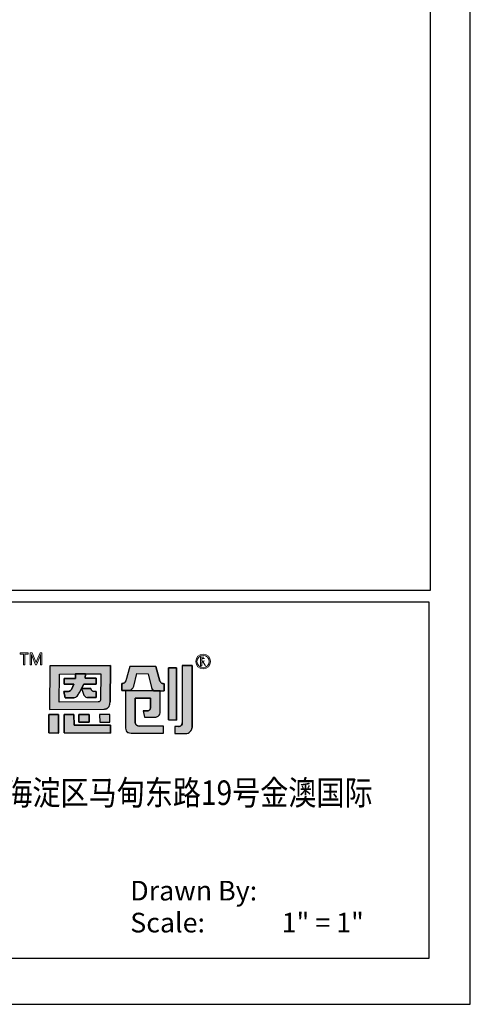
# Model space of a CAD drawing. Units: millimetres. Extents: x 40 to 99447, y 3 to 111367.
# Drawn here: x 69 to 70, y 3 to 7 of the extents above; entities that cross this region are included whole.
import ezdxf
from ezdxf.enums import TextEntityAlignment as Align

# ---------------------------------------------------------------- set-up
doc = ezdxf.new("R2010")
doc.units = ezdxf.units.MM
doc.layers.add('N-Tron BorderLine', color=7, linetype='Continuous')
doc.layers.add('N-Tron LogoLine', color=7, linetype='Continuous')
doc.styles.add('N-Tron Arial', font='arial.ttf')

msp = doc.modelspace()

# ---------------------------------------------------------------- hatches: boundary and pattern name
h = msp.add_hatch(color=256)
h.dxf.hatch_style = 1
h.paths.add_polyline_path([(69.0235, 4.2946), (68.7773, 4.2929), (68.7755, 4.1156), (68.9975, 4.1172, 0.032937), (69.0021, 4.1176, 0.090428), (69.0103, 4.1203, 0.089412), (69.0155, 4.1244, 0.103011), (69.0201, 4.1327, 0.072619), (69.022, 4.1457), (69.0221, 4.1473)])
h.paths.add_polyline_path([(68.8159, 4.26), (68.8809, 4.2605), (68.8817, 4.2605), (68.8817, 4.2611), (68.9216, 4.2614), (68.9216, 4.2608), (68.9846, 4.2612), (68.9836, 4.1562, -0.05705), (68.9831, 4.1529, -0.093491), (68.9817, 4.1499), (68.9817, 4.1498, -0.092955), (68.9797, 4.148, -0.069934), (68.9777, 4.1471, -0.071044), (68.9744, 4.1466), (68.8147, 4.1456)], flags=16)
h.paths.add_polyline_path([(68.8358, 4.2419), (68.8816, 4.2422), (68.8817, 4.2611), (68.9216, 4.2614), (68.9214, 4.2425), (68.9658, 4.2428), (68.9655, 4.219), (68.9156, 4.2186), (68.9061, 4.2012), (68.9436, 4.2014), (68.9444, 4.1997, 0.029919), (68.9449, 4.1976, 0.162005), (68.9494, 4.1914, 0.157724), (68.9562, 4.1893), (68.9663, 4.1893), (68.9661, 4.1643), (68.931, 4.1641, -0.254459), (68.9178, 4.171, -0.106265), (68.9116, 4.1864), (68.9058, 4.2005), (68.8978, 4.185), (68.8974, 4.1843, -0.034729), (68.8939, 4.1773, -0.145814), (68.8824, 4.1659, -0.080067), (68.876, 4.1639, -0.028839), (68.873, 4.1636), (68.8389, 4.1634), (68.8338, 4.1884), (68.8494, 4.1885, 0.093608), (68.8572, 4.1903, 0.129435), (68.8634, 4.1952, 0.069934), (68.866, 4.2), (68.8752, 4.2184), (68.8751, 4.2184), (68.8356, 4.2181)], flags=0)
h.paths.add_polyline_path([(68.9658, 4.2428), (68.9214, 4.2425), (68.9216, 4.2608), (68.8817, 4.2605), (68.8816, 4.2422), (68.8358, 4.2419), (68.8356, 4.2181), (68.8752, 4.2184), (68.8661, 4.2003), (68.866, 4.2, -0.067987), (68.8635, 4.1953, -0.131456), (68.8572, 4.1903, -0.093608), (68.8494, 4.1885), (68.8338, 4.1884), (68.8389, 4.1634), (68.873, 4.1636, 0.03224), (68.8763, 4.1639, 0.075881), (68.8824, 4.1659, 0.145814), (68.8939, 4.1773, 0.034729), (68.8974, 4.1843), (68.8978, 4.185), (68.9062, 4.2012), (68.9061, 4.2012), (68.9156, 4.2186), (68.9655, 4.219)], flags=0)
h.paths.add_polyline_path([(68.8754, 4.0956), (68.8351, 4.0956), (68.8355, 4.0199), (69.0237, 4.0198), (69.0235, 4.0512), (68.8757, 4.0512)])
h.paths.add_polyline_path([(68.9376, 4.0956), (68.8956, 4.0956), (68.8958, 4.0642), (68.9378, 4.0642)], flags=17)
h.paths.add_polyline_path([(69.0218, 4.0956), (68.9798, 4.0956), (68.9799, 4.0642), (69.0219, 4.0642)], flags=17)
h.paths.add_polyline_path([(68.8127, 4.0956), (68.7725, 4.0956), (68.7729, 4.0199), (68.8131, 4.0198)])
h.paths.add_polyline_path([(68.9658, 4.2428), (68.9214, 4.2425), (68.9216, 4.2608), (68.8817, 4.2605), (68.8816, 4.2422), (68.8358, 4.2419), (68.8356, 4.2181), (68.8752, 4.2184), (68.8661, 4.2003), (68.866, 4.2, -0.067987), (68.8635, 4.1953, -0.131456), (68.8572, 4.1903, -0.093608), (68.8494, 4.1885), (68.8338, 4.1884), (68.8389, 4.1634), (68.873, 4.1636, 0.03224), (68.8763, 4.1639, 0.075881), (68.8824, 4.1659, 0.145814), (68.8939, 4.1773, 0.034729), (68.8974, 4.1843), (68.8978, 4.185), (68.9058, 4.2005), (68.9116, 4.1864, 0.10873), (68.918, 4.1707, 0.24788), (68.931, 4.1641), (68.9661, 4.1643), (68.9663, 4.1893), (68.9562, 4.1893, -0.157724), (68.9494, 4.1914, -0.162005), (68.9449, 4.1976, -0.029919), (68.9444, 4.1997), (68.9436, 4.2014), (68.9061, 4.2012), (68.9156, 4.2186), (68.9655, 4.219)], flags=0)
h.paths.add_polyline_path([(69.1312, 4.2616), (69.1766, 4.2614), (69.1904, 4.2045, 0.103261), (69.1934, 4.1985), (69.1989, 4.192), (69.2247, 4.1918), (69.2419, 4.1918), (69.2419, 4.2205, -0.108844), (69.234, 4.2218, -0.098023), (69.2289, 4.2251, -0.123261), (69.2253, 4.2313), (69.2078, 4.2901), (69.1021, 4.2905), (69.0858, 4.232, 0.005843), (69.0855, 4.2308, -0.094957), (69.0835, 4.2265, -0.167832), (69.0772, 4.2221, -0.082576), (69.0707, 4.2213), (69.0707, 4.1925), (69.1066, 4.1925), (69.1127, 4.1995, 0.109042), (69.1185, 4.2101)])
h.paths.add_polyline_path([(69.226, 4.1918), (69.0848, 4.1924), (69.085, 4.0399, 0.114161), (69.0878, 4.0281, 0.18147), (69.0957, 4.0215, 0.08278), (69.1078, 4.0195), (69.2398, 4.0189), (69.2397, 4.0477), (69.1402, 4.0482, -0.064174), (69.1356, 4.0487, -0.108825), (69.13, 4.0514, -0.08519), (69.1269, 4.0548, -0.135964), (69.1249, 4.0618), (69.1249, 4.0655), (69.1247, 4.1618), (69.1861, 4.1615), (69.1861, 4.121, -0.14693), (69.1842, 4.1145, -0.151557), (69.1796, 4.1112, -0.08287), (69.1744, 4.1103), (69.1746, 4.1103), (69.1573, 4.1104), (69.1622, 4.084), (69.1997, 4.0838, 0.011383), (69.2031, 4.0839, 0.006869), (69.2043, 4.0839, 0.029554), (69.2085, 4.0845, 0.068391), (69.2152, 4.0867, 0.190845), (69.2241, 4.0968, 0.088408), (69.2261, 4.1079)])
h.paths.add_polyline_path([(69.2925, 4.2853), (69.26, 4.2854), (69.2602, 4.0729), (69.2927, 4.0727)])
h.paths.add_polyline_path([(68.9658, 4.2428), (68.9214, 4.2425), (68.9216, 4.2608), (68.8817, 4.2605), (68.8816, 4.2422), (68.8358, 4.2419), (68.8356, 4.2181), (68.8752, 4.2184), (68.8661, 4.2003), (68.866, 4.2, -0.067987), (68.8635, 4.1953, -0.131456), (68.8572, 4.1903, -0.093608), (68.8494, 4.1885), (68.8338, 4.1884), (68.8389, 4.1634), (68.873, 4.1636, 0.03224), (68.8763, 4.1639, 0.075881), (68.8824, 4.1659, 0.145814), (68.8939, 4.1773, 0.034729), (68.8974, 4.1843), (68.8978, 4.185), (68.9058, 4.2005), (68.9062, 4.2012), (68.9061, 4.2012), (68.9156, 4.2186), (68.9655, 4.219)], flags=0)
h = msp.add_hatch(color=256)
h.dxf.hatch_style = 1
h.paths.add_polyline_path([(68.9658, 4.2428), (68.9214, 4.2425), (68.9216, 4.2608), (68.8817, 4.2605), (68.8816, 4.2422), (68.8358, 4.2419), (68.8356, 4.2181), (68.8752, 4.2184), (68.8661, 4.2003), (68.866, 4.2, -0.067987), (68.8635, 4.1953, -0.15503), (68.8559, 4.1898, -0.076892), (68.8494, 4.1885), (68.8338, 4.1884), (68.8389, 4.1634), (68.873, 4.1636, 0.03224), (68.8763, 4.1639, 0.075881), (68.8824, 4.1659, 0.145814), (68.8939, 4.1773, 0.034729), (68.8974, 4.1843), (68.8978, 4.185), (68.9062, 4.2012), (68.9055, 4.2012), (68.9058, 4.2006), (68.9156, 4.2186), (68.9655, 4.219)], flags=0)
h.paths.add_polyline_path([(69.0201, 4.1327, 0.072619), (69.022, 4.1457), (69.0221, 4.1473), (69.0235, 4.2946), (68.7773, 4.2929), (68.7755, 4.1156), (68.9975, 4.1172, 0.032937), (69.0021, 4.1176, 0.090428), (69.0103, 4.1203, 0.089412), (69.0155, 4.1244, 0.103011)])
h.paths.add_polyline_path([(68.8147, 4.1456), (68.8159, 4.26), (68.8809, 4.2605), (68.8817, 4.2605), (68.8817, 4.2611), (68.9216, 4.2614), (68.9216, 4.2608), (68.9846, 4.2612), (68.9836, 4.1562, -0.05705), (68.9831, 4.1529, -0.093491), (68.9817, 4.1499), (68.9817, 4.1498, -0.092955), (68.9797, 4.148, -0.069934), (68.9777, 4.1471, -0.071044), (68.9744, 4.1466)], flags=16)
h.paths.add_polyline_path([(68.9661, 4.1643), (68.931, 4.1641, -0.24788), (68.918, 4.1707, -0.10873), (68.9116, 4.1864), (68.9058, 4.2005), (68.8978, 4.185), (68.8974, 4.1843, -0.034729), (68.8939, 4.1773, -0.145814), (68.8824, 4.1659, -0.080067), (68.876, 4.1639, -0.028839), (68.873, 4.1636), (68.8389, 4.1634), (68.8338, 4.1884), (68.8494, 4.1885, 0.093608), (68.8572, 4.1903, 0.129435), (68.8634, 4.1952, 0.069934), (68.866, 4.2), (68.8752, 4.2184), (68.8751, 4.2184), (68.8356, 4.2181), (68.8358, 4.2419), (68.8816, 4.2422), (68.8817, 4.2611), (68.9216, 4.2614), (68.9214, 4.2425), (68.9658, 4.2428), (68.9655, 4.219), (68.9156, 4.2186), (68.9061, 4.2012), (68.9436, 4.2014), (68.9444, 4.1997, 0.029919), (68.9449, 4.1976, 0.162005), (68.9494, 4.1914, 0.150301), (68.9559, 4.1893), (68.9663, 4.1893)], flags=0)
h.paths.add_polyline_path([(69.0218, 4.0956), (68.9798, 4.0956), (68.9799, 4.0642), (69.0219, 4.0642)], flags=17)
h.paths.add_polyline_path([(68.9376, 4.0956), (68.8956, 4.0956), (68.8958, 4.0642), (68.9378, 4.0642)], flags=17)
h.paths.add_polyline_path([(68.8754, 4.0956), (68.8351, 4.0956), (68.8355, 4.0199), (69.0237, 4.0198), (69.0235, 4.0512), (68.8757, 4.0512)])
h.paths.add_polyline_path([(68.8127, 4.0956), (68.7725, 4.0956), (68.7729, 4.0199), (68.8131, 4.0198)])
h.paths.add_polyline_path([(69.1247, 4.1618), (69.1861, 4.1615), (69.1861, 4.121, -0.14693), (69.1842, 4.1145, -0.151557), (69.1796, 4.1112, -0.08287), (69.1744, 4.1103), (69.1746, 4.1103), (69.1573, 4.1104), (69.1622, 4.084), (69.1997, 4.0838, 0.011383), (69.2031, 4.0839, 0.006869), (69.2043, 4.0839, 0.029554), (69.2085, 4.0845, 0.068391), (69.2152, 4.0867, 0.190845), (69.2241, 4.0968, 0.088408), (69.2261, 4.1079), (69.226, 4.1918), (69.0848, 4.1924), (69.085, 4.0399, 0.114161), (69.0878, 4.0281, 0.18147), (69.0957, 4.0215, 0.08278), (69.1078, 4.0195), (69.2398, 4.0189), (69.2397, 4.0477), (69.1402, 4.0482, -0.064174), (69.1356, 4.0487, -0.108825), (69.13, 4.0514, -0.08519), (69.1269, 4.0548, -0.135964), (69.1249, 4.0618), (69.1249, 4.0655)])
h.paths.add_polyline_path([(69.1312, 4.2616), (69.1766, 4.2614), (69.1904, 4.2045, 0.103261), (69.1934, 4.1985), (69.1989, 4.192), (69.2247, 4.1918), (69.2419, 4.1918), (69.2419, 4.2205, -0.108844), (69.234, 4.2218, -0.098023), (69.2289, 4.2251, -0.123261), (69.2253, 4.2313), (69.2078, 4.2901), (69.1021, 4.2905), (69.0858, 4.232, 0.005843), (69.0855, 4.2308, -0.094957), (69.0835, 4.2265, -0.167832), (69.0772, 4.2221, -0.082576), (69.0707, 4.2213), (69.0707, 4.1925), (69.1066, 4.1925), (69.1127, 4.1995, 0.109042), (69.1185, 4.2101)])
h.paths.add_polyline_path([(69.2925, 4.2853), (69.26, 4.2854), (69.2602, 4.0729), (69.2927, 4.0727)])
h.paths.add_polyline_path([(69.3555, 4.2944), (69.3155, 4.2946), (69.3158, 4.0605, -0.146933), (69.3132, 4.0518, -0.158264), (69.3071, 4.0474, -0.075629), (69.3001, 4.0462), (69.286, 4.0463), (69.2861, 4.0175), (69.3304, 4.0173, 0.186729), (69.3471, 4.0242, 0.123162), (69.3547, 4.0364, 0.071413), (69.3557, 4.0428)])
h = msp.add_hatch(color=256)
h.dxf.hatch_style = 1
h.paths.add_polyline_path([(69.3555, 4.2944), (69.3155, 4.2946), (69.3158, 4.0605, -0.146933), (69.3132, 4.0518, -0.158264), (69.3071, 4.0474, -0.075629), (69.3001, 4.0462), (69.286, 4.0463), (69.2861, 4.0175), (69.3304, 4.0173, 0.186729), (69.3471, 4.0242, 0.123162), (69.3547, 4.0364, 0.083473), (69.3557, 4.0439)])
h = msp.add_hatch(color=256)
h.dxf.hatch_style = 1
h.paths.add_polyline_path([(68.9062, 4.2012), (68.9061, 4.2012), (68.9156, 4.2186), (68.9655, 4.219), (68.9658, 4.2428), (68.9214, 4.2425), (68.9216, 4.2608), (68.8817, 4.2605), (68.8816, 4.2422), (68.8358, 4.2419), (68.8356, 4.2181), (68.8752, 4.2184), (68.8661, 4.2003), (68.866, 4.2, -0.067987), (68.8635, 4.1953, -0.131456), (68.8572, 4.1903, -0.093608), (68.8494, 4.1885), (68.8338, 4.1884), (68.8389, 4.1634), (68.873, 4.1636, 0.03224), (68.8763, 4.1639, 0.075881), (68.8824, 4.1659, 0.145814), (68.8939, 4.1773, 0.034729), (68.8974, 4.1843), (68.8978, 4.185)])
h.paths.add_polyline_path([(68.9663, 4.1893), (68.9562, 4.1893, -0.157724), (68.9494, 4.1914, -0.162005), (68.9449, 4.1976, -0.029919), (68.9444, 4.1997), (68.9436, 4.2014), (68.9062, 4.2012), (68.9058, 4.2005), (68.9116, 4.1864, 0.10873), (68.918, 4.1707, 0.24788), (68.931, 4.1641), (68.9661, 4.1643)])

# ---------------------------------------------------------------- linework, layer by layer
at = {"lineweight": 0}
for p, q in [((68.6896, 4.3468), (68.6566, 4.3468)), ((68.6566, 4.3468), (68.6566, 4.3411)), ((68.6566, 4.3411), (68.67, 4.3411)), ((68.67, 4.3411), (68.67, 4.2975)), ((68.6761, 4.2975), (68.6761, 4.3412)), ((68.6761, 4.3412), (68.6896, 4.3412)), ((68.6896, 4.3412), (68.6896, 4.3468)), ((68.6968, 4.3468), (68.705, 4.3468)), ((68.6968, 4.2975), (68.6968, 4.3468)), ((68.7023, 4.3399), (68.7024, 4.3399)), ((68.7023, 4.3399), (68.7023, 4.3398)), ((68.7023, 4.3398), (68.7024, 4.3383)), ((68.7033, 4.3363), (68.7024, 4.3399)), ((68.7024, 4.3399), (68.7024, 4.3399)), ((68.7025, 4.3349), (68.7024, 4.3384)), ((68.7025, 4.3349), (68.7026, 4.2975)), ((68.7033, 4.3363), (68.7037, 4.335)), ((68.7192, 4.2975), (68.7037, 4.335)), ((68.705, 4.3468), (68.7189, 4.3128)), ((68.7373, 4.3332), (68.7226, 4.2975)), ((68.7241, 4.3151), (68.7373, 4.3469)), ((68.7373, 4.3468), (68.7451, 4.3468)), ((68.7391, 4.2975), (68.7391, 4.3313)), ((68.7394, 4.3398), (68.7394, 4.3399)), ((68.7394, 4.3399), (68.7395, 4.3399)), ((68.7395, 4.3399), (68.7396, 4.3399)), ((68.7451, 4.3468), (68.7451, 4.2975)), ((68.67, 4.2975), (68.6761, 4.2975)), ((68.7026, 4.2975), (68.6968, 4.2975)), ((68.7226, 4.2975), (68.7192, 4.2975)), ((68.7209, 4.307), (68.7211, 4.307)), ((68.7451, 4.2975), (68.7391, 4.2975)), ((69.3897, 4.2933), (69.3897, 4.3282)), ((69.3897, 4.3282), (69.4041, 4.3282)), ((69.3952, 4.2933), (69.3897, 4.2933)), ((69.3952, 4.3238), (69.3952, 4.3127)), ((69.3952, 4.3238), (69.4032, 4.3238)), ((69.3952, 4.3127), (69.4022, 4.3127)), ((69.3952, 4.3083), (69.4009, 4.3083)), ((69.3952, 4.3083), (69.3952, 4.2933)), ((69.4009, 4.3083), (69.4104, 4.2933))]:
    msp.add_line(p, q, dxfattribs=at)
for p, q in [((68.7773, 4.2929), (68.7755, 4.1156)), ((68.7773, 4.2929), (69.0235, 4.2946)), ((69.0235, 4.2946), (69.0221, 4.147)), ((69.1021, 4.2905), (69.0858, 4.232)), ((69.2078, 4.2901), (69.1021, 4.2905)), ((69.2078, 4.2901), (69.2253, 4.2313)), ((69.3155, 4.2946), (69.3555, 4.2944)), ((69.3155, 4.2946), (69.3158, 4.0606)), ((69.3555, 4.2944), (69.3557, 4.0428)), ((68.8816, 4.2422), (68.8817, 4.2611)), ((68.8817, 4.2611), (68.9216, 4.2614)), ((68.9216, 4.2614), (68.9214, 4.2425)), ((69.1185, 4.2101), (69.1312, 4.2616)), ((69.1312, 4.2616), (69.1766, 4.2614)), ((69.1766, 4.2614), (69.1904, 4.2046)), ((69.26, 4.2854), (69.2925, 4.2853)), ((69.2602, 4.0729), (69.26, 4.2854)), ((69.2925, 4.2853), (69.2927, 4.0727)), ((68.8356, 4.2181), (68.8358, 4.2419)), ((68.8751, 4.2184), (68.8356, 4.2181)), ((68.8358, 4.2419), (68.8816, 4.2422)), ((68.8661, 4.2002), (68.8752, 4.2184)), ((68.8751, 4.2184), (68.8752, 4.2184)), ((68.9156, 4.2186), (68.9061, 4.2012)), ((68.9655, 4.219), (68.9156, 4.2186)), ((68.9214, 4.2425), (68.9658, 4.2428)), ((68.9658, 4.2428), (68.9655, 4.219)), ((69.0707, 4.1925), (69.0707, 4.2213)), ((69.2419, 4.2205), (69.2419, 4.1918)), ((68.8338, 4.1884), (68.8494, 4.1885)), ((68.8389, 4.1634), (68.8338, 4.1884)), ((68.8661, 4.2002), (68.866, 4.2)), ((68.8978, 4.185), (68.8974, 4.1843)), ((68.9058, 4.2005), (68.8978, 4.185)), ((68.9058, 4.2005), (68.9116, 4.1864)), ((68.9061, 4.2012), (68.9436, 4.2014)), ((68.9436, 4.2014), (68.9444, 4.1997)), ((68.9663, 4.1893), (68.9559, 4.1893)), ((68.9663, 4.1893), (68.9661, 4.1643)), ((69.1066, 4.1925), (69.0707, 4.1925)), ((69.0834, 4.1924), (69.0833, 4.1925)), ((69.0848, 4.1924), (69.085, 4.0396)), ((69.0848, 4.1924), (69.226, 4.1918)), ((69.1066, 4.1925), (69.1127, 4.1995)), ((69.1989, 4.192), (69.1934, 4.1985)), ((69.1989, 4.192), (69.2247, 4.1918)), ((69.2247, 4.1918), (69.2419, 4.1918)), ((69.2261, 4.1079), (69.226, 4.1918)), ((68.873, 4.1636), (68.8389, 4.1634)), ((68.9661, 4.1643), (68.931, 4.1641)), ((69.022, 4.1457), (69.0221, 4.147)), ((69.1247, 4.1617), (69.1248, 4.1618)), ((69.1247, 4.1617), (69.1249, 4.0655)), ((69.1861, 4.1615), (69.1248, 4.1618)), ((69.1861, 4.1615), (69.1861, 4.1614)), ((69.1861, 4.1209), (69.1861, 4.1614)), ((68.7725, 4.0956), (68.8127, 4.0956)), ((68.7729, 4.0199), (68.7725, 4.0956)), ((68.7755, 4.1156), (68.9975, 4.1172)), ((68.8127, 4.0956), (68.8131, 4.0199)), ((68.8351, 4.0956), (68.8754, 4.0956)), ((68.8355, 4.0199), (68.8351, 4.0956)), ((68.8754, 4.0956), (68.8757, 4.0512)), ((68.8956, 4.0956), (68.9376, 4.0956)), ((68.8958, 4.0642), (68.8956, 4.0956)), ((68.9376, 4.0956), (68.9378, 4.0642)), ((68.9798, 4.0956), (68.9799, 4.0642)), ((69.0218, 4.0956), (68.9798, 4.0956)), ((69.0219, 4.0642), (69.0218, 4.0956)), ((69.1573, 4.1104), (69.1746, 4.1103)), ((69.1573, 4.1104), (69.1622, 4.084)), ((69.2261, 4.1079), (69.2261, 4.1079)), ((68.8757, 4.0512), (69.0235, 4.0512)), ((68.9378, 4.0642), (68.8958, 4.0642)), ((68.9799, 4.0642), (69.0219, 4.0642)), ((69.0235, 4.0512), (69.0237, 4.0198)), ((69.1249, 4.0655), (69.1249, 4.0618)), ((69.1622, 4.084), (69.1993, 4.0838)), ((69.2927, 4.0727), (69.2602, 4.0729)), ((68.8132, 4.0198), (68.7728, 4.0199)), ((69.0237, 4.0198), (68.8355, 4.0199)), ((69.1078, 4.0195), (69.2398, 4.0189)), ((69.2397, 4.0477), (69.1403, 4.0482)), ((69.2398, 4.0189), (69.2397, 4.0477)), ((69.3002, 4.0462), (69.286, 4.0463)), ((69.286, 4.0463), (69.2861, 4.0175)), ((69.2861, 4.0175), (69.3304, 4.0173))]:
    msp.add_line(p, q)
for points in [[(69.0235, 4.2946), (68.7773, 4.2929), (68.7755, 4.1156), (68.9975, 4.1172, 0.032937), (69.0021, 4.1176, 0.090428), (69.0103, 4.1203, 0.089412), (69.0155, 4.1244, 0.103011), (69.0201, 4.1327, 0.072619), (69.022, 4.1457), (69.0221, 4.1473)], [(69.2078, 4.2901), (69.1021, 4.2905), (69.0858, 4.232, 0.005843), (69.0855, 4.2308, -0.094957), (69.0835, 4.2265, -0.165911), (69.0773, 4.2221, -0.083692), (69.0707, 4.2213), (69.0707, 4.1925), (69.1066, 4.1925), (69.1127, 4.1995, 0.109042), (69.1185, 4.2101), (69.1312, 4.2616), (69.1766, 4.2614), (69.1904, 4.2045, 0.103261), (69.1934, 4.1985), (69.1989, 4.192), (69.2247, 4.1918), (69.2419, 4.1918), (69.2419, 4.2205, -0.108844), (69.234, 4.2218, -0.098023), (69.2289, 4.2251, -0.123261), (69.2253, 4.2313)], [(69.3555, 4.2944), (69.3155, 4.2946), (69.3158, 4.0605, -0.146933), (69.3132, 4.0518, -0.158264), (69.3071, 4.0474, -0.075629), (69.3001, 4.0462), (69.286, 4.0463), (69.2861, 4.0175), (69.3304, 4.0173, 0.186729), (69.3471, 4.0242, 0.123162), (69.3547, 4.0364, 0.083473), (69.3557, 4.0439)], [(68.9846, 4.2612), (68.9836, 4.1562, -0.05705), (68.9831, 4.1529, -0.093491), (68.9817, 4.1499), (68.9817, 4.1498, -0.092955), (68.9797, 4.148, -0.069934), (68.9777, 4.1471, -0.071044), (68.9744, 4.1466), (68.8147, 4.1456), (68.8159, 4.26), (68.8809, 4.2605)], [(68.9658, 4.2428), (68.9214, 4.2425), (68.9216, 4.2614), (68.8817, 4.2611), (68.8816, 4.2422), (68.8358, 4.2419), (68.8356, 4.2181), (68.8752, 4.2184), (68.8661, 4.2003), (68.866, 4.2, -0.067987), (68.8635, 4.1953, -0.131456), (68.8572, 4.1903, -0.093608), (68.8494, 4.1885), (68.8338, 4.1884), (68.8389, 4.1634), (68.873, 4.1636, 0.028839), (68.876, 4.1639, 0.080067), (68.8824, 4.1659, 0.145814), (68.8939, 4.1773, 0.034729), (68.8974, 4.1843), (68.8978, 4.185), (68.9058, 4.2005), (68.9116, 4.1864, 0.10873), (68.918, 4.1707, 0.24788), (68.931, 4.1641), (68.9661, 4.1643), (68.9663, 4.1893), (68.9559, 4.1893, -0.150301), (68.9494, 4.1914, -0.162005), (68.9449, 4.1976, -0.029919), (68.9444, 4.1997), (68.9436, 4.2014), (68.9061, 4.2012), (68.9156, 4.2186), (68.9655, 4.219)], [(69.226, 4.1918), (69.0848, 4.1924), (69.085, 4.0399, 0.114182), (69.0878, 4.0281, 0.18147), (69.0957, 4.0215, 0.08278), (69.1078, 4.0195), (69.2398, 4.0189), (69.2397, 4.0477), (69.1402, 4.0482, -0.064174), (69.1356, 4.0487, -0.106633), (69.1301, 4.0513, -0.087439), (69.1269, 4.0548, -0.135964), (69.1249, 4.0618), (69.1249, 4.0655), (69.1247, 4.1618), (69.1861, 4.1615), (69.1861, 4.121, -0.14693), (69.1842, 4.1145, -0.151552), (69.1796, 4.1112, -0.082873), (69.1744, 4.1103), (69.1746, 4.1103), (69.1573, 4.1104), (69.1622, 4.084), (69.1997, 4.0838, 0.011383), (69.2031, 4.0839, 0.006869), (69.2043, 4.0839, 0.029554), (69.2085, 4.0845, 0.068391), (69.2152, 4.0867, 0.190845), (69.2241, 4.0968, 0.088408), (69.2261, 4.1079)]]:
    msp.add_lwpolyline(points, format="xyb", close=True)
for points in [[(69.2925, 4.2853), (69.26, 4.2854), (69.2602, 4.0729), (69.2927, 4.0727)], [(68.8127, 4.0956), (68.7725, 4.0956), (68.7729, 4.0199), (68.8131, 4.0198)], [(68.8754, 4.0956), (68.8351, 4.0956), (68.8355, 4.0199), (69.0237, 4.0198), (69.0235, 4.0512), (68.8757, 4.0512)], [(68.9376, 4.0956), (68.8956, 4.0956), (68.8958, 4.0642), (68.9378, 4.0642)], [(69.0218, 4.0956), (68.9798, 4.0956), (68.9799, 4.0642), (69.0219, 4.0642)]]:
    msp.add_lwpolyline(points, close=True)
for centre, radius in [((69.401, 4.3109), 0.0299), ((69.4007, 4.3108), 0.0251)]:
    msp.add_circle(centre, radius, dxfattribs=at)
for centre, radius, start, end in [((68.7116, 4.345), 0.0283, 335.421, 349.5047), ((68.8478, 4.33), 0.1087, 174.8141, 179.3613), ((68.6781, 4.2956), 0.0443, 14.8892, 22.8956), ((68.8326, 4.2707), 0.1173, 157.7081, 161.9795), ((69.4022, 4.3311), 0.0184, 269.496, 281.2299), ((69.4028, 4.3095), 0.0143, 75.0162, 88.3872)]:
    msp.add_arc(centre, radius, start, end, dxfattribs=at)
for centre, radius, start, end in [((69.0716, 4.2412), 0.0199, 267.3549, 287.1077), ((69.0739, 4.2334), 0.0118, 287.4528, 324.2645), ((69.0734, 4.2339), 0.0126, 323.832, 345.101), ((69.1365, 4.2168), 0.0529, 163.3378, 164.7508), ((69.0915, 4.218), 0.0281, 318.899, 343.7527), ((69.2394, 4.2355), 0.0147, 196.3512, 225.2416), ((69.2399, 4.2362), 0.0156, 225.8082, 247.5969), ((69.2407, 4.2391), 0.0186, 248.7148, 273.496), ((68.8487, 4.2102), 0.0217, 271.8789, 293.27), ((68.8509, 4.2045), 0.0156, 294.0152, 323.5154), ((68.8478, 4.2068), 0.0195, 323.561, 339.4829), ((68.869, 4.191), 0.0285, 298.165, 331.2746), ((68.8457, 4.2058), 0.056, 329.4097, 337.373), ((68.9506, 4.1931), 0.0395, 189.7483, 214.57), ((68.9308, 4.1796), 0.0155, 214.9999, 270.6875), ((68.9621, 4.2032), 0.018, 191.1521, 198.0053), ((68.9565, 4.2011), 0.0121, 196.9216, 233.967), ((68.956, 4.2009), 0.0117, 235.5009, 269.482), ((69.2063, 4.2086), 0.0164, 194.2071, 218.264), ((68.8723, 4.1895), 0.0259, 271.5946, 278.2021), ((68.873, 4.1848), 0.0211, 278.1147, 296.5354), ((68.9979, 4.1395), 0.0232, 319.4935, 342.6524), ((68.9764, 4.146), 0.0456, 342.833, 359.5834), ((68.9969, 4.152), 0.0348, 270.9489, 278.5133), ((68.9989, 4.1414), 0.0241, 277.5078, 298.4587), ((69.0014, 4.1367), 0.0187, 298.7993, 319.0059), ((69.1745, 4.1262), 0.0159, 269.7472, 289.5561), ((69.1765, 4.1203), 0.00967, 290.165, 316.8352), ((69.1765, 4.12), 0.00941, 316.5258, 329.2591), ((69.1744, 4.121), 0.0117, 330.4516, 359.3498), ((69.207, 4.103), 0.0182, 295.3767, 339.4719), ((69.1937, 4.1079), 0.0324, 339.6252, 359.9115), ((69.1385, 4.062), 0.0136, 180.7073, 213.2046), ((69.1386, 4.0622), 0.0138, 212.3324, 232.3263), ((69.1388, 4.0626), 0.0143, 232.3642, 252.4982), ((69.1399, 4.0665), 0.0183, 252.9558, 271.0322), ((69.1999, 4.1588), 0.075, 269.5385, 272.4997), ((69.2008, 4.1268), 0.043, 273.0992, 275.134), ((69.2015, 4.12), 0.0362, 274.9699, 281.1936), ((69.2037, 4.1097), 0.0256, 280.788, 295.5633), ((69.3034, 4.059), 0.0121, 288.1944, 323.5927), ((69.2999, 4.0605), 0.0159, 326.6302, 0.6401), ((69.112, 4.04), 0.027, 180.7158, 206.0764), ((69.1005, 4.0354), 0.0147, 208.9244, 252.6868), ((69.1075, 4.0566), 0.0371, 252.0901, 270.4254), ((69.2996, 4.07), 0.0237, 271.2709, 288.693), ((69.3298, 4.0423), 0.025, 271.2748, 313.5107), ((69.3265, 4.0455), 0.0296, 313.87, 340.6454), ((69.3328, 4.0433), 0.023, 340.5106, 358.6283)]:
    msp.add_arc(centre, radius, start, end)
at = {"layer": 'N-Tron BorderLine'}
for points in [[(70.4875, 33.5851), (40.097, 33.5851), (40.0967, 2.9153), (70.4872, 2.9153)], [(40.2658, 3.1011), (66.0436, 3.1011), (66.0436, 4.6011), (70.3252, 4.6011), (70.3338, 33.2238), (40.2745, 33.2534)], [(70.3197, 3.1026), (70.3197, 4.5526), (66.0899, 4.5526), (66.0899, 3.1026)]]:
    msp.add_lwpolyline(points, close=True, dxfattribs=at)

# ---------------------------------------------------------------- texts
at = {"layer": 'N-Tron BorderLine', "style": 'N-Tron Arial'}
for s, p in [('Drawn By:', (69.1043, 3.3379)), ('Scale:', (69.1043, 3.2079))]:
    msp.add_text(s, height=0.08, dxfattribs=at).set_placement(p)
msp.add_text('1" = 1"', height=0.08, dxfattribs=at).set_placement((70.0543, 3.2079), align=Align.RIGHT)
at = {"layer": 'N-Tron LogoLine', "style": 'N-Tron Arial', "width": 0.8375}
msp.add_text('安通恩创信息技术(北京)有限公司 地址：北京市海淀区马甸东路19号金澳国际', height=0.1, dxfattribs=at).set_placement((68.1471, 3.8268), align=Align.TOP_CENTER)

doc.saveas('drawing.dxf')
